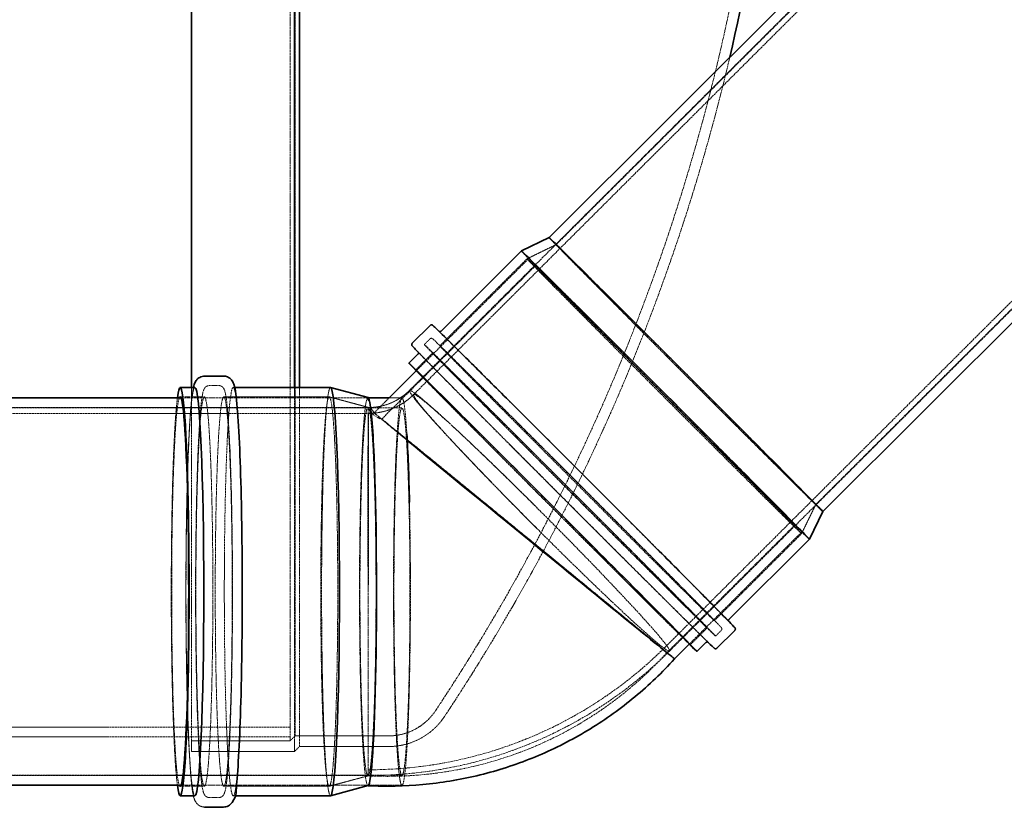
# Model space of a CAD drawing. Units: millimetres. Extents: x 2773 to 13390, y 2922 to 12282.
# Drawn here: x 6953 to 7969, y 4936 to 5755 of the extents above; entities that cross this region are included whole.
import ezdxf

# ---------------------------------------------------------------- set-up
doc = ezdxf.new("R2010")
doc.units = ezdxf.units.MM
doc.linetypes.add('DASHED', pattern=[0.2068, 0.1655, -0.0413])
doc.layers.add('Hidden (ISO)', color=1, linetype='DASHED', lineweight=18, true_color=0xff0000)
doc.layers.add('Visible (ISO)', color=7, linetype='Continuous', lineweight=35)

msp = doc.modelspace()

# ---------------------------------------------------------------- linework, layer by layer
at = {"layer": 'Hidden (ISO)', "ltscale": 12.971975}
msp.add_line((7232.3, 5010.59), (7232.3, 7418.58), dxfattribs=at)
at = {"layer": 'Hidden (ISO)', "ltscale": 12.918104}
msp.add_line((7237.3, 5015.59), (7237.3, 7413.58), dxfattribs=at)
at = {"layer": 'Hidden (ISO)', "ltscale": 12.682875}
msp.add_line((7359.66, 5368.08), (7916.44, 5924.05), dxfattribs=at)
at = {"layer": 'Hidden (ISO)', "ltscale": 13.074698}
msp.add_line((7506.68, 5522.85), (7908.47, 5924.05), dxfattribs=at)
at = {"layer": 'Hidden (ISO)', "ltscale": 12.443441}
msp.add_line((7355.41, 5372.32), (7901.69, 5917.79), dxfattribs=at)
at = {"layer": 'Hidden (ISO)', "ltscale": 13.299244}
msp.add_line((7619.45, 5107.44), (8436.83, 5923.63), dxfattribs=at)
at = {"layer": 'Hidden (ISO)', "ltscale": 13.266479}
msp.add_line((7623.69, 5103.19), (8439.06, 5917.37), dxfattribs=at)
at = {"layer": 'Hidden (ISO)', "ltscale": 12.720777}
msp.add_line((7774.67, 5254.46), (8444.81, 5923.63), dxfattribs=at)
at = {"layer": 'Hidden (ISO)'}
for p, q in [((7499.35, 5530.18), (7499.35, 5530.18)), ((7781.99, 5247.13), (7781.99, 5247.13)), ((7628.96, 5095.14), (7628.96, 5095.14))]:
    msp.add_line(p, q, dxfattribs=at)
at = {"layer": 'Hidden (ISO)', "ltscale": 2.12249}
for p, q in [((7506.68, 5522.85), (7476.62, 5508.18)), ((7774.67, 5254.46), (7759.96, 5224.43))]:
    msp.add_line(p, q, dxfattribs=at)
at = {"layer": 'Hidden (ISO)', "ltscale": 13.211065}
msp.add_line((7362.54, 5392.75), (7478.53, 5508.58), dxfattribs=at)
at = {"layer": 'Hidden (ISO)', "ltscale": 10.248591}
for p, q in [((7386.63, 5418.33), (7476.62, 5508.18)), ((7669.97, 5134.57), (7759.96, 5224.42))]:
    msp.add_line(p, q, dxfattribs=at)
at = {"layer": 'Hidden (ISO)', "ltscale": 12.072378}
msp.add_line((7326.67, 5342.67), (7485.66, 5501.43), dxfattribs=at)
at = {"layer": 'Hidden (ISO)', "ltscale": 0.532957}
for p, q in [((7370.65, 5419.61), (7376.6, 5425.55)), ((7671.23, 5118.59), (7677.18, 5124.53))]:
    msp.add_line(p, q, dxfattribs=at)
at = {"layer": 'Hidden (ISO)', "ltscale": 1.573688}
for p, q in [((7361.72, 5393.46), (7379.27, 5410.98)), ((7645.07, 5109.7), (7662.61, 5127.22))]:
    msp.add_line(p, q, dxfattribs=at)
at = {"layer": 'Hidden (ISO)', "ltscale": 13.192207}
msp.add_line((7130.39, 4999.58), (7130.39, 5375.38), dxfattribs=at)
at = {"layer": 'Hidden (ISO)', "ltscale": 0.634492}
for p, q in [((7148.68, 5377.28), (7158.67, 5377.28)), ((7148.68, 4951.88), (7158.67, 4951.88))]:
    msp.add_line(p, q, dxfattribs=at)
at = {"layer": 'Hidden (ISO)', "ltscale": 0.097225}
for p, q in [((7173.46, 5375.38), (7174.99, 5375.38)), ((7173.46, 4953.78), (7174.99, 4953.78))]:
    msp.add_line(p, q, dxfattribs=at)
at = {"layer": 'Hidden (ISO)', "ltscale": 13.192127}
msp.add_line((7236.86, 4999.59), (7236.86, 5375.38), dxfattribs=at)
at = {"layer": 'Hidden (ISO)', "ltscale": 13.073609}
msp.add_line((7241.86, 5004.59), (7241.86, 5375.38), dxfattribs=at)
at = {"layer": 'Hidden (ISO)', "ltscale": 1.58638}
for p, q in [((7118.71, 5365.58), (7143.69, 5365.58)), ((7118.71, 4963.58), (7143.69, 4963.58))]:
    msp.add_line(p, q, dxfattribs=at)
at = {"layer": 'Hidden (ISO)', "ltscale": 6.916951}
for p, q in [((7163.67, 5365.58), (7272.56, 5365.58)), ((7163.67, 4963.58), (7272.56, 4963.58))]:
    msp.add_line(p, q, dxfattribs=at)
at = {"layer": 'Hidden (ISO)', "ltscale": 2.627811}
for p, q in [((7312.62, 5354.85), (7272.67, 5365.57)), ((7312.62, 4974.32), (7272.67, 4963.6))]:
    msp.add_line(p, q, dxfattribs=at)
at = {"layer": 'Hidden (ISO)', "ltscale": 15.610662}
msp.add_line((7119.58, 5364.58), (7313.1, 5364.58), dxfattribs=at)
at = {"layer": 'Hidden (ISO)', "ltscale": 1.390683}
msp.add_line((7318.82, 5349.1), (7334.33, 5364.58), dxfattribs=at)
at = {"layer": 'Hidden (ISO)', "ltscale": 0.839445}
msp.add_line((7334.38, 5364.58), (7347.6, 5364.58), dxfattribs=at)
at = {"layer": 'Hidden (ISO)', "ltscale": 13.29049}
for p, q in [((5418.18, 5354.58), (7312.82, 5354.58)), ((5418.18, 5348.58), (7312.82, 5348.58)), ((5418.18, 4974.58), (7312.82, 4974.58))]:
    msp.add_line(p, q, dxfattribs=at)
at = {"layer": 'Hidden (ISO)', "ltscale": 13.231933}
for p, q in [((5543.32, 5354.22), (7347.6, 5354.22)), ((5543.32, 4974.95), (7347.6, 4974.95))]:
    msp.add_line(p, q, dxfattribs=at)
at = {"layer": 'Hidden (ISO)', "ltscale": 12.026567}
for p, q in [((7312.82, 5164.58), (7312.82, 5354.58)), ((7312.82, 4974.58), (7312.82, 5164.58))]:
    msp.add_line(p, q, dxfattribs=at)
at = {"layer": 'Hidden (ISO)', "ltscale": 15.046694}
msp.add_line((7621.11, 5101.57), (7753.22, 5233.48), dxfattribs=at)
at = {"layer": 'Hidden (ISO)', "ltscale": 13.211135}
msp.add_line((7644.36, 5110.51), (7760.36, 5226.34), dxfattribs=at)
at = {"layer": 'Hidden (ISO)', "ltscale": 8.63674e-05}
msp.add_line((7619.45, 5107.44), (7619.45, 5107.44), dxfattribs=at)
at = {"layer": 'Hidden (ISO)', "ltscale": 13.315392}
for p, q in [((7232.3, 5024.58), (5332.3, 5024.58)), ((7232.3, 5014.58), (5332.3, 5014.58))]:
    msp.add_line(p, q, dxfattribs=at)
at = {"layer": 'Hidden (ISO)', "ltscale": 6.467151}
msp.add_line((7232.3, 5010.59), (7130.39, 5010.58), dxfattribs=at)
at = {"layer": 'Hidden (ISO)', "ltscale": 0.448624}
msp.add_line((7237.3, 5015.59), (7232.3, 5010.59), dxfattribs=at)
at = {"layer": 'Hidden (ISO)', "ltscale": 6.096128}
msp.add_line((7237.3, 5015.59), (7333.37, 5015.56), dxfattribs=at)
at = {"layer": 'Hidden (ISO)', "ltscale": 6.756269}
msp.add_line((7236.86, 4999.59), (7130.39, 4999.58), dxfattribs=at)
at = {"layer": 'Hidden (ISO)', "ltscale": 0.448473}
msp.add_line((7241.86, 5004.59), (7236.86, 4999.59), dxfattribs=at)
at = {"layer": 'Hidden (ISO)', "ltscale": 5.805351}
msp.add_line((7241.86, 5004.59), (7333.34, 5004.56), dxfattribs=at)
at = {"layer": 'Hidden (ISO)', "ltscale": 12.262704}
msp.add_line((7119.58, 4964.58), (7347.6, 4964.58), dxfattribs=at)
at = {"layer": 'Hidden (ISO)', "ltscale": 13.139091}
msp.add_arc((5642.04, 6196.23), 2088.43, 326.45479, 0, dxfattribs=at)
at = {"layer": 'Hidden (ISO)', "ltscale": 13.347315}
msp.add_arc((5642.04, 6196.23), 2099.43, 326.45127, 346.79024, dxfattribs=at)
at = {"layer": 'Hidden (ISO)', "ltscale": 3.706532}
msp.add_arc((7333.65, 5073.94), 58.39, 269.71706, 327.03555, dxfattribs=at)
at = {"layer": 'Hidden (ISO)', "ltscale": 4.387824}
msp.add_arc((7333.65, 5073.94), 69.39, 269.73893, 326.83694, dxfattribs=at)
at = {"layer": 'Hidden (ISO)', "ltscale": 12.669783}
msp.add_ellipse((7640.67, 5388.66), major_axis=(141.32, -141.52), ratio=0.0036999, start_param=3.1403223, end_param=6.2844556, dxfattribs=at)
at = {"layer": 'Hidden (ISO)', "ltscale": 12.80393}
for centre, major_axis, ratio in [((7640.67, 5388.66), (134, -134.19), 0.0036999), ((7347.6, 5164.58), (0, -189.64), 0.0436194)]:
    msp.add_ellipse(centre, major_axis=major_axis, ratio=ratio, dxfattribs=at)
at = {"layer": 'Hidden (ISO)', "ltscale": 13.311511}
msp.add_ellipse((7619.44, 5367.46), major_axis=(148.6, -148.81), ratio=0.0036999, start_param=3.1415927, end_param=6.2831853, dxfattribs=at)
at = {"layer": 'Hidden (ISO)', "ltscale": 12.691194}
for centre in [(7618.29, 5366.3), (7528.3, 5276.45), (7520.94, 5269.1)]:
    msp.add_ellipse(centre, major_axis=(141.67, -141.88), ratio=0.0036999, dxfattribs=at)
at = {"layer": 'Hidden (ISO)', "ltscale": 12.654843}
msp.add_ellipse((7619.44, 5367.46), major_axis=(-140.91, 141.12), ratio=0.0037185, dxfattribs=at)
at = {"layer": 'Hidden (ISO)', "ltscale": 12.815202}
msp.add_ellipse((7619.44, 5367.46), major_axis=(133.78, -133.98), ratio=0.0037185, dxfattribs=at)
at = {"layer": 'Hidden (ISO)', "ltscale": 13.463426}
msp.add_ellipse((7520.94, 5269.1), major_axis=(150.29, -150.51), ratio=0.0036999, dxfattribs=at)
at = {"layer": 'Hidden (ISO)', "ltscale": 13.382768}
msp.add_ellipse((7347.6, 5164.58), major_axis=(0, -200), ratio=0.0436194, start_param=2.5211089, end_param=8.3329775, dxfattribs=at)
at = {"layer": 'Hidden (ISO)', "ltscale": 14.099327}
msp.add_ellipse((7503.39, 5251.58), major_axis=(148.6, -148.81), ratio=0.0036999, start_param=3.4645684, end_param=5.9602096, dxfattribs=at)
at = {"layer": 'Hidden (ISO)', "ltscale": 13.548275}
msp.add_ellipse((7503.39, 5251.58), major_axis=(141.67, -141.88), ratio=0.0036999, start_param=3.245121, end_param=6.179657, dxfattribs=at)
at = {"layer": 'Hidden (ISO)', "ltscale": 13.343161}
for centre in [(7133.9, 5164.58), (7273.85, 5164.58)]:
    msp.add_ellipse(centre, major_axis=(0, -210.8), ratio=0.0436194, start_param=3.1415927, end_param=6.2831853, dxfattribs=at)
msp.add_ellipse((7173.46, 5164.58), major_axis=(0, 210.8), ratio=0.0436194, dxfattribs=at)
at = {"layer": 'Hidden (ISO)', "ltscale": 13.119892}
msp.add_ellipse((7489.55, 5237.75), major_axis=(134.14, -134.56), ratio=0.0399143, start_param=4.7319917, end_param=9.4443807, dxfattribs=at)
at = {"layer": 'Hidden (ISO)', "ltscale": 12.722842}
for centre in [(7143.69, 5164.58), (7163.67, 5164.58), (7272.56, 5164.58)]:
    msp.add_ellipse(centre, major_axis=(0, 201), ratio=0.0436194, dxfattribs=at)
at = {"layer": 'Hidden (ISO)', "ltscale": 14.742273}
msp.add_ellipse((7312.53, 5164.58), major_axis=(0, 190.28), ratio=0.0436194, start_param=5.5237616, end_param=6.9657432, dxfattribs=at)
at = {"layer": 'Hidden (ISO)', "ltscale": 1.180258}
msp.add_ellipse((7312.53, 5164.58), major_axis=(0, 200.43), ratio=0.0436194, start_param=6.2714861, end_param=6.364289, dxfattribs=at)
at = {"layer": 'Hidden (ISO)', "ltscale": 12.026567}
msp.add_ellipse((7489.55, 5237.75), major_axis=(-134.14, 134.56), ratio=0.0399143, start_param=0.0196027, end_param=1.590399, dxfattribs=at)
at = {"layer": 'Hidden (ISO)', "ltscale": 12.128323}
msp.add_ellipse((7118.71, 5164.58), major_axis=(0, -210.8), ratio=0.0436194, start_param=3.4630797, end_param=5.9616983, dxfattribs=at)
at = {"layer": 'Hidden (ISO)', "ltscale": 13.616644}
msp.add_ellipse((7118.71, 5164.58), major_axis=(0, -201), ratio=0.0436194, start_param=3.241385, end_param=6.183393, dxfattribs=at)
at = {"layer": 'Hidden (ISO)', "ltscale": 10.378022}
msp.add_ellipse((7312.53, 5164.58), major_axis=(0, 200.43), ratio=0.0436194, start_param=0.0811037, end_param=0.7235821, dxfattribs=at)
at = {"layer": 'Hidden (ISO)', "ltscale": 14.161588}
msp.add_ellipse((7473.89, 5222.12), major_axis=(-155.07, 126.98), ratio=0.0021173, start_param=4.7704883, end_param=6.9622631, dxfattribs=at)
at = {"layer": 'Hidden (ISO)', "ltscale": 13.765051}
msp.add_ellipse((7473.89, 5222.12), major_axis=(-147.22, 120.55), ratio=0.0021173, start_param=4.7704883, end_param=7.912081, dxfattribs=at)
at = {"layer": 'Hidden (ISO)', "ltscale": 12.812523}
msp.add_ellipse((7312.53, 5164.58), major_axis=(0, -200.43), ratio=0.0436194, start_param=3.8651748, end_param=6.2447524, dxfattribs=at)
at = {"layer": 'Hidden (ISO)', "ltscale": 12.373658}
for start_param, end_param in [(3.8241505, 6.2447524), (6.2447524, 8.6653542)]:
    msp.add_ellipse((7312.53, 5164.58), major_axis=(0, -190.28), ratio=0.0436194, start_param=start_param, end_param=end_param, dxfattribs=at)
at = {"layer": 'Hidden (ISO)', "ltscale": 12.68662}
msp.add_ellipse((7473.89, 5222.12), major_axis=(155.07, -126.98), ratio=0.0021173, start_param=0.0580993, end_param=1.6288957, dxfattribs=at)
at = {"layer": 'Hidden (ISO)', "ltscale": 12.044419}
for start_param, end_param in [(0.0580993, 1.6288957), (4.7704883, 6.3412846)]:
    msp.add_ellipse((7473.89, 5222.12), major_axis=(147.22, -120.55), ratio=0.0021173, start_param=start_param, end_param=end_param, dxfattribs=at)
at = {"layer": 'Hidden (ISO)', "ltscale": 0.741566}
msp.add_ellipse((7473.89, 5222.12), major_axis=(155.07, -126.98), ratio=0.0021173, start_param=6.2829729, end_param=6.3412846, dxfattribs=at)
at = {"layer": 'Hidden (ISO)', "ltscale": 0.637529}
msp.add_ellipse((7312.53, 5164.58), major_axis=(0, -200.43), ratio=0.0436194, start_param=6.2447524, end_param=6.2948845, dxfattribs=at)
at = {"layer": 'Hidden (ISO)', "ltscale": 13.390351}
msp.add_open_spline([(7376.6, 5425.55), (7376.76, 5425.71), (7376.95, 5425.84), (7377.33, 5426.03), (7377.53, 5426.08), (7377.89, 5426.14), (7378.05, 5426.14), (7378.33, 5426.12), (7378.44, 5426.09), (7378.66, 5426.03), (7378.74, 5426), (7378.94, 5425.91), (7379.01, 5425.87), (7379.24, 5425.73), (7379.29, 5425.69), (7380.46, 5424.76), (7382.95, 5422.28), (7393.43, 5412), (7401.2, 5404.32), (7420.78, 5384.9), (7432.58, 5373.16), (7459.03, 5346.81), (7473.67, 5332.2), (7504.3, 5301.58), (7520.3, 5285.58), (7552.01, 5253.8), (7567.74, 5238.03), (7597.32, 5208.32), (7611.17, 5194.39), (7635.62, 5169.76), (7646.2, 5159.07), (7663.02, 5142.02), (7669.26, 5135.67), (7674.43, 5130.33), (7675.49, 5129.22), (7676.56, 5128.08), (7676.83, 5127.79), (7677.12, 5127.46), (7677.2, 5127.37), (7677.34, 5127.2), (7677.38, 5127.15), (7677.51, 5126.93), (7677.57, 5126.85), (7677.68, 5126.53), (7677.7, 5126.46), (7677.75, 5126.23), (7677.78, 5126.06), (7677.75, 5125.61), (7677.71, 5125.38), (7677.5, 5124.92), (7677.36, 5124.7), (7677.18, 5124.53)], degree=3, knots=[5.7927843, 5.7927843, 5.7927843, 5.7927843, 5.7940548, 5.7940548, 5.7954471, 5.7954471, 5.7971338, 5.7971338, 5.7991845, 5.7991845, 5.8020551, 5.8020551, 5.8075214, 5.8075214, 5.8251605, 5.8251605, 6.1319458, 6.1319458, 6.4525231, 6.4525231, 6.7726024, 6.7726024, 7.0926281, 7.0926281, 7.4126416, 7.4126416, 7.7326529, 7.7326529, 8.0526685, 8.0526685, 8.3727029, 8.3727029, 8.6928306, 8.6928306, 8.8136038, 8.8136038, 8.8739904, 8.8739904, 8.9041836, 8.9041836, 8.9192803, 8.9192803, 8.9268286, 8.9268286, 8.9286652, 8.9286652, 8.9311833, 8.9311833, 8.9329805, 8.9329805, 8.9343769, 8.9343769, 8.9343769, 8.9343769], dxfattribs=at)
at = {"layer": 'Hidden (ISO)', "ltscale": 13.379259}
msp.add_open_spline([(7386.05, 5433.11), (7385.97, 5433.13), (7385.92, 5433.16), (7385.75, 5433.23), (7385.69, 5433.26), (7385.52, 5433.37), (7385.5, 5433.38), (7385.45, 5433.43), (7385.85, 5433.08), (7388.18, 5430.89), (7392.4, 5426.78), (7405.39, 5413.98), (7414.37, 5405.09), (7436.11, 5383.49), (7448.88, 5370.78), (7476.91, 5342.82), (7492.16, 5327.58), (7523.63, 5296.12), (7539.83, 5279.9), (7571.53, 5248.12), (7587.02, 5232.56), (7615.74, 5203.7), (7628.96, 5190.39), (7651.78, 5167.37), (7661.38, 5157.66), (7675.98, 5142.83), (7680.99, 5137.7), (7684.03, 5134.51), (7684.48, 5134.03), (7684.9, 5133.58), (7684.99, 5133.46), (7685.04, 5133.41), (7685.04, 5133.4), (7684.97, 5133.51), (7684.93, 5133.55), (7684.81, 5133.8), (7684.78, 5133.87), (7684.75, 5133.97)], degree=3, knots=[5.7998734, 5.7998734, 5.7998734, 5.7998734, 5.8019722, 5.8019722, 5.8071733, 5.8071733, 5.8222275, 5.8222275, 5.9101423, 5.9101423, 6.2169432, 6.2169432, 6.5366506, 6.5366506, 6.8565952, 6.8565952, 7.1765746, 7.1765746, 7.4965624, 7.4965624, 7.8165507, 7.8165507, 8.1365325, 8.1365325, 8.4564872, 8.4564872, 8.7762823, 8.7762823, 8.8553296, 8.8553296, 8.8948533, 8.8948533, 8.9146151, 8.9146151, 8.924496, 8.924496, 8.9272878, 8.9272878, 8.9272878, 8.9272878], dxfattribs=at)
at = {"layer": 'Hidden (ISO)', "ltscale": 13.159108}
msp.add_open_spline([(7663.75, 5112.16), (7663.75, 5112.16), (7663.38, 5112.49), (7661.06, 5114.67), (7656.85, 5118.78), (7643.85, 5131.58), (7634.88, 5140.47), (7613.14, 5162.07), (7600.37, 5174.78), (7572.34, 5202.73), (7557.08, 5217.97), (7525.62, 5249.44), (7509.42, 5265.66), (7477.72, 5297.44), (7462.22, 5312.99), (7433.5, 5341.85), (7420.28, 5355.16), (7397.46, 5378.18), (7387.86, 5387.89), (7373.26, 5402.73), (7368.25, 5407.86), (7365.21, 5411.04), (7364.76, 5411.52), (7364.35, 5411.98), (7364.25, 5412.09), (7364.21, 5412.14), (7364.21, 5412.14), (7364.21, 5412.14)], degree=3, knots=[2.683653, 2.683653, 2.683653, 2.683653, 2.7685497, 2.7685497, 3.0753505, 3.0753505, 3.3950579, 3.3950579, 3.7150025, 3.7150025, 4.0349819, 4.0349819, 4.3549697, 4.3549697, 4.6749581, 4.6749581, 4.9949398, 4.9949398, 5.3148946, 5.3148946, 5.6346897, 5.6346897, 5.713737, 5.713737, 5.7532606, 5.7532606, 5.7603229, 5.7603229, 5.7603229, 5.7603229], dxfattribs=at)
at = {"layer": 'Hidden (ISO)', "ltscale": 13.014964}
msp.add_open_spline([(7663.2, 5112.44), (7662.29, 5113.33), (7661.29, 5114.3), (7654.45, 5121.02), (7646.17, 5129.21), (7625.41, 5149.8), (7612.94, 5162.2), (7585.08, 5189.97), (7569.69, 5205.33), (7537.54, 5237.46), (7520.79, 5254.23), (7487.61, 5287.47), (7471.2, 5303.93), (7440.37, 5334.9), (7425.95, 5349.4), (7400.59, 5374.96), (7389.65, 5386.01), (7373.9, 5401.98), (7368.33, 5407.64), (7364.49, 5411.58)], degree=3, knots=[2.9403713, 2.9403713, 2.9403713, 2.9403713, 3.000654, 3.000654, 3.3211583, 3.3211583, 3.6412307, 3.6412307, 3.9612546, 3.9612546, 4.2812673, 4.2812673, 4.6012781, 4.6012781, 4.9212934, 4.9212934, 5.2413273, 5.2413273, 5.5036046, 5.5036046, 5.5036046, 5.5036046], dxfattribs=at)
at = {"layer": 'Hidden (ISO)', "ltscale": 12.761689}
msp.add_open_spline([(7143.89, 4942.08), (7142.4, 4942.08), (7140.94, 4942.43), (7138.48, 4943.48), (7137.53, 4944.19), (7135.85, 4945.7), (7135.29, 4946.48), (7133.98, 4948.51), (7133.62, 4949.5), (7131.24, 4956.34), (7130.66, 4963.25), (7128.74, 4985.95), (7127.9, 5000.36), (7126.5, 5034.1), (7125.92, 5053.25), (7125.08, 5094.63), (7124.8, 5116.82), (7124.56, 5162.05), (7124.61, 5185.08), (7125.01, 5229.68), (7125.36, 5251.25), (7126.36, 5290.76), (7126.99, 5308.7), (7128.49, 5339.25), (7129.35, 5351.79), (7130.92, 5367.15), (7131.55, 5371.75), (7132.36, 5375.38)], degree=3, knots=[6.2447524, 6.2447524, 6.2447524, 6.2447524, 6.2634386, 6.2634386, 6.2841501, 6.2841501, 6.3123173, 6.3123173, 6.3696286, 6.3696286, 6.7213788, 6.7213788, 7.053627, 7.053627, 7.376178, 7.376178, 7.6972214, 7.6972214, 8.0179002, 8.0179002, 8.3386256, 8.3386256, 8.659884, 8.659884, 8.9833654, 8.9833654, 9.1946425, 9.1946425, 9.1946425, 9.1946425], dxfattribs=at)
at = {"layer": 'Hidden (ISO)', "ltscale": 13.226975}
for points, knots in [([(7148.68, 4951.88), (7147.56, 4951.88), (7146.5, 4952.27), (7144.88, 4953.29), (7144.39, 4953.89), (7143.1, 4955.73), (7142.84, 4956.72), (7141.45, 4961.63), (7140.7, 4967.18), (7139.02, 4984.89), (7138.18, 4997.84), (7136.75, 5028.88), (7136.15, 5046.84), (7135.24, 5086.1), (7134.92, 5107.39), (7134.59, 5151.17), (7134.58, 5173.65), (7134.87, 5217.56), (7135.17, 5238.98), (7136.05, 5278.6), (7136.62, 5296.79), (7138.01, 5328.15), (7138.81, 5341.29), (7140.59, 5361.4), (7141.37, 5367.89), (7143.02, 5372.89), (7143.29, 5373.65), (7144.23, 5375.06), (7144.63, 5375.6), (7146.11, 5376.72), (7147.32, 5377.28), (7148.68, 5377.28)], [6.2447524, 6.2447524, 6.2447524, 6.2447524, 6.2720136, 6.2720136, 6.3065059, 6.3065059, 6.3973809, 6.3973809, 6.674373, 6.674373, 7.0027958, 7.0027958, 7.324365, 7.324365, 7.644962, 7.644962, 7.9653224, 7.9653224, 8.285677, 8.285677, 8.6062466, 8.6062466, 8.9276913, 8.9276913, 9.2546149, 9.2546149, 9.32048, 9.32048, 9.3534125, 9.3534125, 9.386345, 9.386345, 9.386345, 9.386345]), ([(7158.67, 5377.28), (7159.8, 5377.28), (7160.85, 5376.9), (7162.48, 5375.88), (7162.96, 5375.28), (7164.26, 5373.44), (7164.52, 5372.44), (7165.91, 5367.54), (7166.65, 5361.99), (7168.34, 5344.28), (7169.17, 5331.33), (7170.6, 5300.29), (7171.2, 5282.33), (7172.12, 5243.07), (7172.44, 5221.78), (7172.76, 5178), (7172.77, 5155.51), (7172.49, 5111.6), (7172.19, 5090.19), (7171.31, 5050.57), (7170.73, 5032.38), (7169.35, 5001.02), (7168.54, 4987.88), (7166.77, 4967.77), (7165.98, 4961.27), (7164.34, 4956.28), (7164.06, 4955.52), (7163.13, 4954.11), (7162.72, 4953.57), (7161.24, 4952.45), (7160.03, 4951.88), (7158.67, 4951.88)], [3.1031597, 3.1031597, 3.1031597, 3.1031597, 3.130421, 3.130421, 3.1649132, 3.1649132, 3.2557883, 3.2557883, 3.5327804, 3.5327804, 3.8612031, 3.8612031, 4.1827724, 4.1827724, 4.5033693, 4.5033693, 4.8237298, 4.8237298, 5.1440843, 5.1440843, 5.4646539, 5.4646539, 5.7860986, 5.7860986, 6.1130223, 6.1130223, 6.1788873, 6.1788873, 6.2118199, 6.2118199, 6.2447524, 6.2447524, 6.2447524, 6.2447524])]:
    msp.add_open_spline(points, degree=3, knots=knots, dxfattribs=at)
at = {"layer": 'Hidden (ISO)', "ltscale": 3.02394}
msp.add_open_spline([(7312.82, 5354.58), (7319.3, 5354.58), (7325.89, 5355.67), (7338.1, 5359.81), (7343.88, 5362.87), (7351.25, 5368.43), (7353.41, 5370.3), (7355.41, 5372.32)], degree=3, knots=[0, 0, 0, 0, 1.9753647, 1.9753647, 3.8948546, 3.8948546, 4.7473279, 4.7473279, 4.7473279, 4.7473279], dxfattribs=at)
at = {"layer": 'Hidden (ISO)', "ltscale": 3.321443}
msp.add_open_spline([(7312.82, 5348.58), (7319.94, 5348.58), (7327.19, 5349.77), (7340.61, 5354.33), (7346.97, 5357.69), (7355.08, 5363.8), (7357.45, 5365.86), (7359.66, 5368.08)], degree=3, knots=[0, 0, 0, 0, 2.1663934, 2.1663934, 4.2758609, 4.2758609, 5.2144834, 5.2144834, 5.2144834, 5.2144834], dxfattribs=at)
at = {"layer": 'Hidden (ISO)', "ltscale": 11.647118}
for points, knots in [([(7486.71, 5229.83), (7471.39, 5245.15), (7456.25, 5260.52), (7426.2, 5291.49), (7411.79, 5306.63), (7387.31, 5332.98), (7377.48, 5343.95), (7366.8, 5356.66), (7363.93, 5360.29), (7360.21, 5365.61), (7359.37, 5367.27), (7359.56, 5367.92), (7359.57, 5367.93), (7359.57, 5367.94)], [0.6784544, 0.6784544, 0.6784544, 0.6784544, 7.1877931, 7.1877931, 14.3747622, 14.3747622, 21.5612855, 21.5612855, 25.5707151, 25.5707151, 29.5799518, 29.5799518, 29.6569256, 29.6569256, 29.6569256, 29.6569256]), ([(7312.55, 5164.58), (7312.54, 5186.42), (7312.53, 5208.1), (7312.51, 5251.06), (7312.51, 5271.68), (7312.52, 5306.91), (7312.54, 5321.18), (7312.6, 5336.92), (7312.64, 5341.21), (7312.72, 5347.01), (7312.77, 5348.51), (7312.81, 5348.58), (7312.82, 5348.58), (7312.82, 5348.58)], [-28.8773932, -28.8773932, -28.8773932, -28.8773932, -22.3175064, -22.3175064, -15.1300387, -15.1300387, -7.942719, -7.942719, -3.9700544, -3.9700544, 0, 0, 0.1009704, 0.1009704, 0.1009704, 0.1009704])]:
    msp.add_open_spline(points, degree=3, knots=knots, dxfattribs=at)
at = {"layer": 'Hidden (ISO)', "ltscale": 15.149124}
for points, knots in [([(7359.57, 5367.94), (7359.57, 5367.95), (7359.58, 5367.96), (7360.02, 5368.89), (7363.25, 5366.99), (7375.46, 5357.33), (7384.81, 5349.16), (7408.45, 5327.49), (7422.51, 5314.2), (7453.57, 5284.21), (7470.26, 5267.8), (7487.25, 5250.82), (7487.32, 5250.75), (7487.39, 5250.68)], [-28.2508873, -28.2508873, -28.2508873, -28.2508873, -28.1739128, -28.1739128, -21.5610684, -21.5610684, -14.3744578, -14.3744578, -7.1876026, -7.1876026, 0, 0, 0.0299235, 0.0299235, 0.0299235, 0.0299235]), ([(7312.82, 5348.58), (7312.82, 5348.58), (7312.82, 5348.58), (7312.9, 5348.46), (7312.97, 5344.47), (7313.06, 5328.37), (7313.09, 5315.64), (7313.11, 5283.01), (7313.11, 5263.42), (7313.1, 5219.91), (7313.09, 5196.4), (7313.08, 5172.2), (7313.08, 5171.93), (7313.08, 5171.66)], [-0.1009712, -0.1009712, -0.1009712, -0.1009712, 0, 0, 6.5361928, 6.5361928, 13.7234729, 13.7234729, 20.9109118, 20.9109118, 28.0986807, 28.0986807, 28.1790392, 28.1790392, 28.1790392, 28.1790392])]:
    msp.add_open_spline(points, degree=3, knots=knots, dxfattribs=at)
at = {"layer": 'Hidden (ISO)', "ltscale": 3.040668}
msp.add_open_spline([(7313.9, 5362.52), (7313.9, 5362.52), (7313.9, 5362.51), (7313.85, 5362.42), (7313.8, 5362.33), (7313.64, 5362.11), (7313.54, 5362.01), (7313.38, 5361.9), (7313.31, 5361.87), (7313.24, 5361.86), (7313.23, 5361.86), (7313.18, 5361.86), (7313.14, 5361.86), (7313.08, 5361.87), (7313.06, 5361.88), (7313, 5361.91), (7312.96, 5361.93), (7312.91, 5361.96), (7312.9, 5361.97), (7312.88, 5361.99), (7312.87, 5362), (7312.85, 5362.01), (7312.84, 5362.02), (7312.82, 5362.04), (7312.81, 5362.05), (7312.77, 5362.09), (7312.74, 5362.12), (7312.66, 5362.22), (7312.6, 5362.31), (7312.42, 5362.62), (7312.29, 5362.91), (7312.05, 5363.57), (7311.93, 5363.94), (7311.82, 5364.35), (7311.82, 5364.35), (7311.82, 5364.35)], degree=3, knots=[-0.0029627, -0.0029627, -0.0029627, -0.0029627, 0, 0, 0.352687, 0.352687, 1.0496643, 1.0496643, 1.4935639, 1.4935639, 1.5544406, 1.5544406, 1.8300978, 1.8300978, 1.9916078, 1.9916078, 2.2326757, 2.2326757, 2.3250616, 2.3250616, 2.3863095, 2.3863095, 2.4451663, 2.4451663, 2.5257353, 2.5257353, 2.7120071, 2.7120071, 3.103165, 3.103165, 3.9968609, 3.9968609, 4.7859993, 4.7859993, 4.7889621, 4.7889621, 4.7889621, 4.7889621], dxfattribs=at)
at = {"layer": 'Hidden (ISO)', "ltscale": 1.668304}
msp.add_open_spline([(7314.81, 5358.05), (7315.14, 5356.28), (7315.69, 5354.7), (7317.03, 5351.85), (7317.85, 5350.63), (7319.43, 5348.64), (7320.16, 5347.95), (7320.73, 5347.45), (7320.84, 5347.36), (7320.92, 5347.29)], degree=3, knots=[0.0469983, 0.0469983, 0.0469983, 0.0469983, 0.7267351, 0.7267351, 1.5001428, 1.5001428, 2.4023727, 2.4023727, 2.6681719, 2.6681719, 2.6681719, 2.6681719], dxfattribs=at)
at = {"layer": 'Hidden (ISO)', "ltscale": 1.910771}
msp.add_open_spline([(7313.33, 5353.98), (7314.49, 5351.4), (7316.03, 5349.32), (7320.18, 5345.37), (7323.04, 5343.63), (7326.67, 5342.67)], degree=3, knots=[0, 0, 0, 0, 1.3038993, 1.3038993, 2.9999942, 2.9999942, 2.9999942, 2.9999942], dxfattribs=at)
at = {"layer": 'Hidden (ISO)', "ltscale": 1.444832}
msp.add_open_spline([(7318.89, 5349.03), (7318.45, 5349.43), (7318.12, 5349.76), (7318.11, 5349.78), (7318.11, 5349.78), (7318.11, 5349.78), (7318.45, 5349.41), (7319.35, 5348.71)], degree=3, knots=[0, 0, 0, 0, 1.110038, 1.110038, 1.1389442, 1.1389442, 2.2710037, 2.2710037, 2.2710037, 2.2710037], dxfattribs=at)
at = {"layer": 'Hidden (ISO)', "ltscale": 13.901925}
msp.add_open_spline([(7621.11, 5101.57), (7608.57, 5087.76), (7595, 5074.82), (7566.25, 5051.1), (7550.99, 5040.25), (7519.17, 5020.9), (7502.53, 5012.34), (7468.27, 4997.73), (7450.58, 4991.64), (7414.59, 4982.08), (7396.21, 4978.58), (7359.23, 4974.26), (7340.54, 4973.43), (7318.79, 4974.02), (7315.65, 4974.14), (7312.51, 4974.3)], degree=3, knots=[0, 0, 0, 0, 5.5962331, 5.5962331, 11.182754, 11.182754, 16.7691526, 16.7691526, 22.3552666, 22.3552666, 27.9409902, 27.9409902, 33.5262493, 33.5262493, 34.4703109, 34.4703109, 34.4703109, 34.4703109], dxfattribs=at)
at = {"layer": 'Hidden (ISO)', "ltscale": 13.722437}
msp.add_open_spline([(7619.45, 5107.44), (7605.52, 5093.54), (7590.6, 5080.56), (7559.26, 5056.81), (7542.75, 5045.99), (7508.5, 5026.72), (7490.68, 5018.23), (7454.15, 5003.78), (7435.35, 4997.78), (7397.19, 4988.42), (7377.75, 4985.02), (7343.15, 4981.38), (7327.97, 4980.58), (7312.82, 4980.58)], degree=3, knots=[0, 0, 0, 0, 5.9038321, 5.9038321, 11.7984493, 11.7984493, 17.6929044, 17.6929044, 23.5870545, 23.5870545, 29.4808072, 29.4808072, 34.0288666, 34.0288666, 34.0288666, 34.0288666], dxfattribs=at)
at = {"layer": 'Hidden (ISO)', "ltscale": 13.912041}
msp.add_open_spline([(7623.69, 5103.19), (7609.66, 5089.19), (7594.65, 5076.12), (7563.11, 5052.18), (7546.51, 5041.26), (7512.06, 5021.79), (7494.14, 5013.21), (7457.39, 4998.55), (7438.48, 4992.45), (7400.1, 4982.88), (7380.54, 4979.38), (7344.93, 4975.47), (7328.86, 4974.58), (7312.82, 4974.58)], degree=3, knots=[0, 0, 0, 0, 5.9443654, 5.9443654, 11.8795802, 11.8795802, 17.8146321, 17.8146321, 23.749379, 23.749379, 29.6837282, 29.6837282, 34.4992202, 34.4992202, 34.4992202, 34.4992202], dxfattribs=at)
at = {"layer": 'Hidden (ISO)', "ltscale": 0.003758}
msp.add_open_spline([(7312.57, 4964.15), (7312.55, 4964.16), (7312.53, 4964.16), (7312.51, 4964.16)], degree=3, dxfattribs=at)
at = {"layer": 'Visible (ISO)'}
for p, q in [((7130.39, 5375.38), (7130.39, 7429.58)), ((7236.86, 5375.38), (7236.86, 7429.58)), ((7241.86, 5375.38), (7241.86, 6153.72)), ((7499.35, 5530.18), (7887.54, 5917.8)), ((7781.99, 5247.13), (8453.2, 5917.36)), ((7499.35, 5530.18), (7470.85, 5516.27)), ((7388.06, 5433.6), (7470.85, 5516.27)), ((7358.21, 5421.04), (7376.61, 5439.41)), ((7354.8, 5400.39), (7364, 5409.58)), ((7143.89, 5387.08), (7163.47, 5387.08)), ((7334.33, 5364.58), (7362.54, 5392.75)), ((7118.71, 5375.38), (7133.9, 5375.38)), ((7174.99, 5375.38), (7273.85, 5375.38)), ((7312.63, 5365), (7273.96, 5375.37)), ((5543.38, 5364.58), (7119.58, 5364.58)), ((7313.1, 5364.58), (7334.38, 5364.58)), ((7781.99, 5247.13), (7768.04, 5218.65)), ((7685.25, 5135.98), (7768.04, 5218.65)), ((7672.64, 5106.14), (7691.04, 5124.52)), ((7651.99, 5102.77), (7661.19, 5111.95)), ((7628.96, 5095.14), (7644.36, 5110.51)), ((5543.38, 4964.58), (7119.58, 4964.58)), ((7312.63, 4964.17), (7273.96, 4953.8)), ((7118.71, 4953.78), (7133.9, 4953.78)), ((7174.99, 4953.78), (7273.85, 4953.78)), ((7143.89, 4942.08), (7163.47, 4942.08))]:
    msp.add_line(p, q, dxfattribs=at)
msp.add_arc((5642.04, 6196.23), 2099.43, 346.79024, 352.01488, dxfattribs=at)
for centre, major_axis, ratio, start_param, end_param in [((7640.67, 5388.66), (-141.32, 141.52), 0.0036999, 3.142863, 6.281915), ((7619.44, 5367.46), (-148.6, 148.81), 0.0036999, 3.1415927, 6.2831853), ((7503.39, 5251.58), (-148.6, 148.81), 0.0036999, 2.8186169, 6.6061611), ((7503.39, 5251.58), (-141.67, 141.88), 0.0036999, 3.0380644, 6.3867136), ((7118.71, 5164.58), (0, 210.8), 0.0436194, 2.8201056, 6.6046723), ((7133.9, 5164.58), (0, 210.8), 0.0436194, 3.1415927, 6.2831853), ((7273.85, 5164.58), (0, 210.8), 0.0436194, 3.1415927, 6.2831853), ((7118.71, 5164.58), (0, 201), 0.0436194, 3.0418003, 6.3829776), ((7312.53, 5164.58), (0, 200.43), 0.0436194, 6.1252158, 6.2714861), ((7312.53, 5164.58), (0, 200.43), 0.0436194, 5.4827374, 6.1252158), ((7347.6, 5164.58), (0, -200), 0.0436194, 2.0497922, 2.5211089), ((7473.89, 5222.12), (155.07, -126.98), 0.0021173, 3.8206704, 4.7704883), ((7312.53, 5164.58), (0, -200.43), 0.0436194, 0.0116992, 2.3411447), ((7473.89, 5222.12), (155.07, -126.98), 0.0021173, 4.7704883, 6.2829729)]:
    msp.add_ellipse(centre, major_axis=major_axis, ratio=ratio, start_param=start_param, end_param=end_param, dxfattribs=at)
for points, knots in [([(7376.61, 5439.41), (7376.77, 5439.57), (7376.96, 5439.7), (7377.35, 5439.89), (7377.54, 5439.94), (7377.9, 5440), (7378.06, 5440), (7378.35, 5439.97), (7378.46, 5439.95), (7378.68, 5439.89), (7378.76, 5439.86), (7378.96, 5439.77), (7379.03, 5439.73), (7379.28, 5439.57), (7379.33, 5439.53), (7380.51, 5438.57), (7383.39, 5435.73), (7394.8, 5424.53), (7403.08, 5416.35), (7423.84, 5395.75), (7436.3, 5383.35), (7464.16, 5355.59), (7479.55, 5340.22), (7511.7, 5308.09), (7528.46, 5291.33), (7561.63, 5258.09), (7578.05, 5241.62), (7608.88, 5210.65), (7623.29, 5196.16), (7648.65, 5170.6), (7659.6, 5159.54), (7676.92, 5141.99), (7683.28, 5135.5), (7688.4, 5130.21), (7689.42, 5129.14), (7690.45, 5128.04), (7690.71, 5127.76), (7691, 5127.44), (7691.07, 5127.35), (7691.2, 5127.18), (7691.25, 5127.13), (7691.38, 5126.9), (7691.44, 5126.81), (7691.55, 5126.49), (7691.57, 5126.41), (7691.62, 5126.18), (7691.64, 5126), (7691.6, 5125.54), (7691.55, 5125.3), (7691.33, 5124.87), (7691.2, 5124.68), (7691.04, 5124.52)], [5.7927843, 5.7927843, 5.7927843, 5.7927843, 5.7940627, 5.7940627, 5.7954631, 5.7954631, 5.7971538, 5.7971538, 5.799219, 5.799219, 5.8021723, 5.8021723, 5.808, 5.808, 5.8282355, 5.8282355, 6.1422467, 6.1422467, 6.4627509, 6.4627509, 6.7828233, 6.7828233, 7.1028473, 7.1028473, 7.42286, 7.42286, 7.7428708, 7.7428708, 8.062886, 8.062886, 8.3829199, 8.3829199, 8.7030488, 8.7030488, 8.8187129, 8.8187129, 8.8765449, 8.8765449, 8.9054609, 8.9054609, 8.9199189, 8.9199189, 8.9271479, 8.9271479, 8.9289052, 8.9289052, 8.9313535, 8.9313535, 8.9331156, 8.9331156, 8.9343769, 8.9343769, 8.9343769, 8.9343769]), ([(7388.06, 5433.6), (7387.89, 5433.44), (7387.7, 5433.31), (7387.32, 5433.12), (7387.13, 5433.07), (7386.77, 5433.01), (7386.61, 5433.01), (7386.33, 5433.04), (7386.22, 5433.06), (7386.1, 5433.09), (7386.08, 5433.1), (7386.05, 5433.11)], [5.7927842927, 5.7927842927, 5.7927842927, 5.7927842927, 5.7940565617, 5.7940565617, 5.7954502743, 5.7954502743, 5.7971328183, 5.7971328183, 5.799162803, 5.799162803, 5.7998734284, 5.7998734284, 5.7998734284, 5.7998734284]), ([(7364.49, 5411.58), (7363.65, 5412.45), (7362.88, 5413.24), (7360.84, 5415.35), (7359.82, 5416.41), (7358.79, 5417.51), (7358.54, 5417.79), (7358.25, 5418.12), (7358.18, 5418.2), (7358.04, 5418.38), (7358, 5418.43), (7357.86, 5418.66), (7357.8, 5418.74), (7357.7, 5419.06), (7357.67, 5419.14), (7357.63, 5419.38), (7357.6, 5419.56), (7357.65, 5420.01), (7357.7, 5420.25), (7357.92, 5420.69), (7358.05, 5420.88), (7358.21, 5421.04)], [5.50360463, 5.50360463, 5.50360463, 5.50360463, 5.56145612, 5.56145612, 5.67712021, 5.67712021, 5.73495225, 5.73495225, 5.76386827, 5.76386827, 5.77832628, 5.77832628, 5.78555529, 5.78555529, 5.78731255, 5.78731255, 5.7897608, 5.7897608, 5.7915229, 5.7915229, 5.79278429, 5.79278429, 5.79278429, 5.79278429]), ([(7364.21, 5412.14), (7364.21, 5412.14), (7364.22, 5412.13), (7364.28, 5412.04), (7364.32, 5412), (7364.43, 5411.75), (7364.47, 5411.67), (7364.52, 5411.5), (7364.54, 5411.43), (7364.58, 5411.2), (7364.6, 5411.03), (7364.55, 5410.59), (7364.5, 5410.35), (7364.28, 5409.92), (7364.15, 5409.74), (7364, 5409.58)], [5.760322919, 5.760322919, 5.760322919, 5.760322919, 5.773022464, 5.773022464, 5.782903378, 5.782903378, 5.7859414, 5.7859414, 5.787485302, 5.787485302, 5.78980125, 5.78980125, 5.791547968, 5.791547968, 5.792784293, 5.792784293, 5.792784293, 5.792784293]), ([(7132.36, 5375.38), (7132.86, 5377.61), (7132.85, 5379.16), (7135.54, 5383.01), (7136.1, 5383.72), (7137.99, 5385.35), (7139.46, 5386.32), (7142.23, 5386.98), (7143.06, 5387.08), (7143.89, 5387.08)], [9.19464246, 9.19464246, 9.19464246, 9.19464246, 9.32385862, 9.32385862, 9.34867421, 9.34867421, 9.37590655, 9.37590655, 9.38634505, 9.38634505, 9.38634505, 9.38634505]), ([(7163.47, 5387.08), (7164.95, 5387.08), (7166.41, 5386.74), (7168.87, 5385.68), (7169.83, 5384.98), (7171.5, 5383.46), (7172.07, 5382.69), (7173.37, 5380.66), (7173.73, 5379.67), (7176.11, 5372.83), (7176.7, 5365.91), (7178.62, 5343.22), (7179.45, 5328.81), (7180.86, 5295.07), (7181.43, 5275.92), (7182.28, 5234.54), (7182.55, 5212.35), (7182.79, 5167.12), (7182.75, 5144.09), (7182.35, 5099.48), (7181.99, 5077.92), (7181, 5038.4), (7180.36, 5020.46), (7178.86, 4989.92), (7178, 4977.38), (7176.05, 4958.31), (7178.19, 4955.29), (7171.82, 4946.16), (7171.25, 4945.45), (7169.37, 4943.82), (7167.89, 4942.85), (7165.13, 4942.19), (7164.3, 4942.08), (7163.47, 4942.08)], [3.1031597, 3.1031597, 3.1031597, 3.1031597, 3.1218459, 3.1218459, 3.1425575, 3.1425575, 3.1707247, 3.1707247, 3.2280359, 3.2280359, 3.5797862, 3.5797862, 3.9120344, 3.9120344, 4.2345853, 4.2345853, 4.5556287, 4.5556287, 4.8763075, 4.8763075, 5.1970329, 5.1970329, 5.5182913, 5.5182913, 5.8417727, 5.8417727, 6.182266, 6.182266, 6.2070816, 6.2070816, 6.2343139, 6.2343139, 6.2447524, 6.2447524, 6.2447524, 6.2447524]), ([(7684.75, 5133.97), (7684.75, 5133.98), (7684.75, 5133.99), (7684.73, 5134.06), (7684.71, 5134.13), (7684.67, 5134.35), (7684.65, 5134.53), (7684.69, 5134.97), (7684.75, 5135.2), (7684.96, 5135.63), (7685.09, 5135.82), (7685.25, 5135.98)], [8.9272878106, 8.9272878106, 8.9272878106, 8.9272878106, 8.9275340531, 8.9275340531, 8.9290779561, 8.9290779561, 8.9313939039, 8.9313939039, 8.9331406219, 8.9331406219, 8.9343769463, 8.9343769463, 8.9343769463, 8.9343769463]), ([(7661.19, 5111.95), (7661.35, 5112.11), (7661.54, 5112.24), (7661.93, 5112.43), (7662.12, 5112.48), (7662.48, 5112.54), (7662.63, 5112.54), (7662.91, 5112.52), (7663.02, 5112.49), (7663.23, 5112.44), (7663.31, 5112.4), (7663.49, 5112.33), (7663.55, 5112.29), (7663.73, 5112.19), (7663.74, 5112.17), (7663.75, 5112.16), (7663.75, 5112.16), (7663.75, 5112.16)], [2.651191639, 2.651191639, 2.651191639, 2.651191639, 2.652463908, 2.652463908, 2.653857621, 2.653857621, 2.655540165, 2.655540165, 2.657570149, 2.657570149, 2.660379586, 2.660379586, 2.665580671, 2.665580671, 2.68063481, 2.68063481, 2.683653013, 2.683653013, 2.683653013, 2.683653013]), ([(7672.64, 5106.14), (7672.48, 5105.98), (7672.28, 5105.85), (7671.9, 5105.66), (7671.7, 5105.61), (7671.34, 5105.55), (7671.18, 5105.56), (7670.9, 5105.58), (7670.79, 5105.6), (7670.57, 5105.66), (7670.48, 5105.7), (7670.28, 5105.79), (7670.21, 5105.83), (7669.96, 5105.98), (7669.92, 5106.03), (7668.95, 5106.82), (7667.01, 5108.72), (7663.2, 5112.44)], [2.65119164, 2.65119164, 2.65119164, 2.65119164, 2.65247006, 2.65247006, 2.65387048, 2.65387048, 2.65556119, 2.65556119, 2.65762639, 2.65762639, 2.66057966, 2.66057966, 2.66640734, 2.66640734, 2.68664285, 2.68664285, 2.9403713, 2.9403713, 2.9403713, 2.9403713]), ([(7628.96, 5095.14), (7616.28, 5081.14), (7602.56, 5068), (7573.51, 5043.88), (7558.11, 5032.83), (7525.98, 5013.07), (7509.17, 5004.31), (7474.58, 4989.27), (7456.7, 4982.97), (7420.34, 4972.97), (7401.75, 4969.25), (7364.35, 4964.48), (7345.43, 4963.42), (7321.9, 4963.77), (7317.23, 4963.92), (7312.57, 4964.15)], [0.0000045, 0.0000045, 0.0000045, 0.0000045, 5.6682236, 5.6682236, 11.3268626, 11.3268626, 16.985381, 16.985381, 22.6436186, 22.6436186, 28.3014699, 28.3014699, 33.9588597, 33.9588597, 35.3609009, 35.3609009, 35.3609009, 35.3609009])]:
    msp.add_open_spline(points, degree=3, knots=knots, dxfattribs=at)
msp.add_open_spline([(7314.75, 5358.42), (7314.77, 5358.29), (7314.79, 5358.17), (7314.81, 5358.05)], degree=3, dxfattribs=at)

doc.saveas('drawing.dxf')
